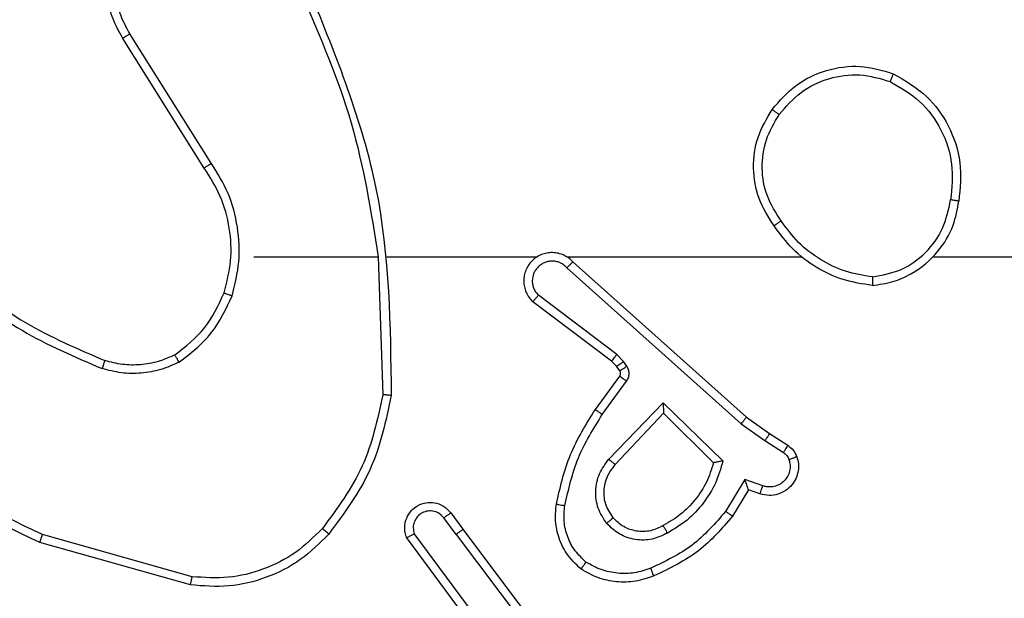
# Model space of a CAD drawing. Units: inches. Extents: x 12113 to 14016, y -3942 to -2551.
# Drawn here: x 13020 to 13022, y -3224 to -3222 of the extents above; entities that cross this region are included whole.
import ezdxf

# ---------------------------------------------------------------- set-up
doc = ezdxf.new("R2010")
doc.units = ezdxf.units.IN
doc.header["$MEASUREMENT"] = 0
doc.layers.add('VP-EQ', color=7, linetype='Continuous', true_color=0x8a3492, plot=False)
doc.layers.add('VP-HIC', color=6, linetype='Continuous', plot=False)
doc.styles.get("Standard").update_dxf_attribs({"font": 'arial.ttf'})
doc.dimstyles.get("Standard").update_dxf_attribs({"dimtxt": 14, "dimasz": 20, "dimexe": 20, "dimexo": 50, "dimgap": 20, "dimtad": 0, "dimdec": 0, "dimzin": 0, "dimdsep": 46, "dimtxsty": 'Standard', "dimcen": -0.09, "dimadec": 0, "dimazin": 0, "dimtfac": 1, "dimtdec": 4, "dimtofl": 0, "dimtmove": 0, "dimatfit": 3, "dimfxl": 70, "dimfxlon": 1, "dimtolj": 1, "dimtzin": 0, "dimarcsym": 0})

# ---------------------------------------------------------------- blocks, each defined once
blk = doc.blocks.new('*D259')
at = {"layer": 'Defpoints', "color": 0}
for p in [(13477.4808, -2662.9656), (12601.6412, -3293.6084), (13477.4808, -3384.5084)]:
    blk.add_point(p, dxfattribs=at)
at = {"layer": 'VP-HIC', "color": 0, "lineweight": -2}
for p, q in [((12601.6412, -2732.9656), (12601.6412, -2642.9656)), ((13477.4808, -2732.9656), (13477.4808, -2642.9656)), ((12621.6412, -2662.9656), (13004.133, -2662.9656)), ((13457.4808, -2662.9656), (13074.989, -2662.9656))]:
    blk.add_line(p, q, dxfattribs=at)
at = {"layer": 'VP-HIC', "color": 0}
for points in [[(12621.6412, -2659.6323), (12621.6412, -2666.2989), (12601.6412, -2662.9656)], [(13457.4808, -2666.2989), (13457.4808, -2659.6323), (13477.4808, -2662.9656)]]:
    blk.add_solid(points, dxfattribs=at)
at = {"layer": 'VP-HIC', "color": 0, "insert": (13039.561, -2662.9656), "char_height": 14, "attachment_point": 5}
blk.add_mtext('\\A1;880', dxfattribs=at)
blk = doc.blocks.new('*D260')
at = {"layer": 'Defpoints', "color": 0}
for p in [(13679.5608, -2570.8908), (12449.5612, -3370.8144), (13679.5608, -3407.8584)]:
    blk.add_point(p, dxfattribs=at)
at = {"layer": 'VP-HIC', "color": 0, "lineweight": -2}
for p, q in [((12449.5612, -2640.8908), (12449.5612, -2550.8908)), ((13679.5608, -2640.8908), (13679.5608, -2550.8908)), ((12469.5612, -2570.8908), (13020.2679, -2570.8908)), ((13659.5608, -2570.8908), (13100.6579, -2570.8908))]:
    blk.add_line(p, q, dxfattribs=at)
at = {"layer": 'VP-HIC', "color": 0}
for points in [[(12469.5612, -2567.5575), (12469.5612, -2574.2242), (12449.5612, -2570.8908)], [(13659.5608, -2574.2242), (13659.5608, -2567.5575), (13679.5608, -2570.8908)]]:
    blk.add_solid(points, dxfattribs=at)
at = {"layer": 'VP-HIC', "color": 0, "insert": (13060.4629, -2570.8908), "char_height": 14, "attachment_point": 5}
blk.add_mtext('\\A1;1230', dxfattribs=at)
blk = doc.blocks.new('*D261')
at = {"layer": 'Defpoints', "color": 0}
for p in [(13296.1816, -2762.0862), (12946.6412, -3942.0884), (13995.719, -3942.0884)]:
    blk.add_point(p, dxfattribs=at)
at = {"layer": 'VP-HIC', "color": 0, "lineweight": -2}
for p, q in [((13925.719, -2762.0862), (14015.719, -2762.0862)), ((13995.719, -2782.0862), (13995.719, -3313.9414)), ((13995.719, -3922.0884), (13995.719, -3394.3314)), ((13925.719, -3942.0884), (14015.719, -3942.0884))]:
    blk.add_line(p, q, dxfattribs=at)
at = {"layer": 'VP-HIC', "color": 0}
for points in [[(13999.0523, -2782.0862), (13992.3856, -2782.0862), (13995.719, -2762.0862)], [(13992.3856, -3922.0884), (13999.0523, -3922.0884), (13995.719, -3942.0884)]]:
    blk.add_solid(points, dxfattribs=at)
at = {"layer": 'VP-HIC', "color": 0, "insert": (13995.719, -3354.1364), "char_height": 14, "attachment_point": 5, "rotation": 90}
blk.add_mtext('\\A1;1180', dxfattribs=at)
blk = doc.blocks.new('wd1542')
at = {"color": 7, "linetype": 'Continuous', "lineweight": 25}
for p, q in [((13104.7852, -1919.3292), (13104.5931, -1919.0238)), ((13104.7686, -1919.3405), (13104.5763, -1919.0347)), ((13104.8855, -1919.5498), (13105.1791, -1919.5498)), ((13105.1789, -1919.5498), (13105.1899, -1919.8753)), ((13105.1993, -1919.5498), (13105.5547, -1919.5498)), ((13105.6239, -1919.5498), (13106.178, -1919.5498)), ((13106.4882, -1919.5498), (13108.0855, -1919.5498)), ((13105.6244, -1919.5759), (13106.0357, -1919.9438)), ((13105.6384, -1919.5617), (13106.048, -1919.9281)), ((13105.7421, -1919.7803), (13105.5571, -1919.6406)), ((13105.7299, -1919.7962), (13105.5441, -1919.656)), ((13105.7581, -1919.7969), (13105.7421, -1919.7803)), ((13105.7415, -1919.8083), (13105.7299, -1919.7962)), ((13105.7491, -1919.8192), (13105.7415, -1919.8083)), ((13105.7657, -1919.8079), (13105.7581, -1919.7969)), ((13105.6915, -1919.9103), (13105.7489, -1919.8314)), ((13105.7079, -1919.9221), (13105.7653, -1919.8432)), ((13105.7232, -1920.0275), (13105.8516, -1919.8942)), ((13105.8516, -1919.8942), (13105.9924, -1920.0314)), ((13105.7385, -1920.0401), (13105.8521, -1919.9192)), ((13105.8521, -1919.9192), (13105.9705, -1920.0358)), ((13106.048, -1919.9281), (13106.1026, -1919.967)), ((13106.0357, -1919.9438), (13106.0916, -1919.9837)), ((13106.1026, -1919.967), (13106.1456, -1919.9947)), ((13106.0916, -1919.9837), (13106.1351, -1920.0116)), ((13106.0442, -1920.0751), (13105.9988, -1920.1506)), ((13106.0866, -1920.0904), (13106.0442, -1920.0751)), ((13106.0526, -1920.0994), (13106.0151, -1920.1616)), ((13106.0796, -1920.1091), (13106.0526, -1920.0994)), ((13105.3502, -1920.154), (13105.3787, -1920.1928)), ((13105.3627, -1920.2048), (13105.3342, -1920.1659)), ((13104.7402, -1920.3046), (13104.3871, -1920.2054)), ((13105.4325, -1920.4304), (13105.2642, -1920.203)), ((13105.3627, -1920.2048), (13105.5888, -1920.5046)), ((13105.3787, -1920.1928), (13105.6039, -1920.4915)), ((13104.736, -1920.324), (13104.3808, -1920.2242)), ((13105.4168, -1920.4429), (13105.2465, -1920.2127))]:
    blk.add_line(p, q, dxfattribs=at)
for points, knots in [([(13104.5763, -1919.0347), (13104.568, -1919.0197), (13104.5513, -1918.9897), (13104.5395, -1918.9391), (13104.5384, -1918.8875), (13104.5487, -1918.8375), (13104.5694, -1918.7912), (13104.5997, -1918.7501), (13104.6393, -1918.7158), (13104.6845, -1918.6919), (13104.7328, -1918.6785), (13104.782, -1918.6754), (13104.8328, -1918.6832), (13104.8938, -1918.7072), (13104.9442, -1918.7491), (13104.9837, -1918.8078), (13104.9939, -1918.8463), (13105.0001, -1918.8696)], [0, 0, 0, 0, 0.062538, 0.125099, 0.187622, 0.250168, 0.310215, 0.371918, 0.435279, 0.50031, 0.557575, 0.617267, 0.679393, 0.743961, 0.855291, 0.912918, 1, 1, 1, 1]), ([(13104.5931, -1919.0238), (13104.5855, -1919.0101), (13104.5703, -1918.9827), (13104.5594, -1918.9365), (13104.5585, -1918.8893), (13104.5679, -1918.843), (13104.5873, -1918.7999), (13104.6158, -1918.7622), (13104.6518, -1918.7315), (13104.6937, -1918.7097), (13104.7393, -1918.6974), (13104.7866, -1918.6956), (13104.8331, -1918.7041), (13104.8765, -1918.7227), (13104.9149, -1918.7503), (13104.9461, -1918.7857), (13104.9694, -1918.8271), (13104.9767, -1918.8576), (13104.9804, -1918.8728)], [0, 0, 0, 0, 0.062508, 0.12503, 0.187504, 0.250027, 0.312513, 0.37502, 0.437518, 0.500021, 0.562516, 0.625009, 0.687528, 0.749991, 0.812502, 0.875014, 0.937512, 1, 1, 1, 1]), ([(13105.0179, -1918.9252), (13105.0798, -1919.0778), (13105.2037, -1919.383), (13105.2078, -1919.7124), (13105.2098, -1919.8771)], [0, 0, 0, 0, 0.500011, 1, 1, 1, 1]), ([(13105.0001, -1918.9337), (13105.0427, -1919.0327), (13105.1279, -1919.2306), (13105.1621, -1919.4434), (13105.1791, -1919.5498)], [0, 0, 0, 0, 0.500002, 1, 1, 1, 1]), ([(13104.5763, -1919.0347), (13104.5766, -1919.0345), (13104.5771, -1919.0341), (13104.5809, -1919.0316), (13104.5865, -1919.0281), (13104.5909, -1919.0252), (13104.5931, -1919.0238)], [0, 0, 0, 0, 0.250368, 0.500177, 0.749965, 1, 1, 1, 1]), ([(13106.1088, -1919.2026), (13106.1263, -1919.1822), (13106.1614, -1919.1414), (13106.2357, -1919.1068), (13106.3168, -1919.0953), (13106.3685, -1919.1105), (13106.3943, -1919.118)], [0, 0, 0, 0, 0.250019, 0.499991, 0.750005, 1, 1, 1, 1]), ([(13106.1253, -1919.2142), (13106.1415, -1919.1956), (13106.1737, -1919.1584), (13106.2415, -1919.1263), (13106.3158, -1919.1157), (13106.3631, -1919.1295), (13106.3868, -1919.1363)], [0, 0, 0, 0, 0.249937, 0.499904, 0.749749, 1, 1, 1, 1]), ([(13106.3943, -1919.118), (13106.3943, -1919.1183), (13106.3941, -1919.1188), (13106.3929, -1919.1217), (13106.3915, -1919.1252), (13106.3902, -1919.1285), (13106.3886, -1919.1323), (13106.3874, -1919.135), (13106.3868, -1919.1363)], [0, 0, 0, 0, 0.216514, 0.454795, 0.582462, 0.715622, 0.855325, 1, 1, 1, 1]), ([(13106.3868, -1919.1363), (13106.4114, -1919.1506), (13106.4605, -1919.179), (13106.5107, -1919.2492), (13106.5379, -1919.331), (13106.5325, -1919.3874), (13106.5297, -1919.4156)], [0, 0, 0, 0, 0.2502383, 0.5000824, 0.7499944, 1, 1, 1, 1]), ([(13106.3943, -1919.118), (13106.4221, -1919.1342), (13106.475, -1919.165), (13106.5286, -1919.2408), (13106.5581, -1919.3274), (13106.5521, -1919.3883), (13106.5491, -1919.4186)], [0, 0, 0, 0, 0.262736, 0.499946, 0.750394, 1, 1, 1, 1]), ([(13106.1133, -1919.4768), (13106.0999, -1919.4559), (13106.0733, -1919.4145), (13106.0614, -1919.3406), (13106.0707, -1919.2664), (13106.0961, -1919.2239), (13106.1088, -1919.2026)], [0, 0, 0, 0, 0.251999, 0.498548, 0.748903, 1, 1, 1, 1]), ([(13106.1088, -1919.2026), (13106.1091, -1919.2028), (13106.1096, -1919.2032), (13106.1134, -1919.2058), (13106.1189, -1919.2097), (13106.1232, -1919.2127), (13106.1253, -1919.2142)], [0, 0, 0, 0, 0.250143, 0.499881, 0.749561, 1, 1, 1, 1]), ([(13106.13, -1919.4652), (13106.1177, -1919.4462), (13106.0931, -1919.4083), (13106.082, -1919.3405), (13106.0908, -1919.2725), (13106.1138, -1919.2337), (13106.1253, -1919.2142)], [0, 0, 0, 0, 0.250225, 0.500067, 0.750019, 1, 1, 1, 1]), ([(13104.7686, -1919.3405), (13104.7688, -1919.3403), (13104.7691, -1919.3401), (13104.7715, -1919.3385), (13104.7745, -1919.3364), (13104.7776, -1919.3344), (13104.7812, -1919.332), (13104.7838, -1919.3302), (13104.7852, -1919.3292)], [0, 0, 0, 0, 0.195071, 0.4263, 0.555519, 0.694659, 0.842738, 1, 1, 1, 1]), ([(13104.8154, -1919.6353), (13104.8218, -1919.6102), (13104.8346, -1919.56), (13104.8303, -1919.4818), (13104.8101, -1919.4062), (13104.7825, -1919.3624), (13104.7686, -1919.3405)], [0, 0, 0, 0, 0.2500064, 0.4999962, 0.7500009, 1, 1, 1, 1]), ([(13104.8343, -1919.6418), (13104.841, -1919.6152), (13104.8543, -1919.562), (13104.8494, -1919.4793), (13104.8287, -1919.3991), (13104.7997, -1919.3525), (13104.7852, -1919.3292)], [0, 0, 0, 0, 0.249927, 0.499994, 0.75007, 1, 1, 1, 1]), ([(13106.3451, -1919.6176), (13106.3614, -1919.6153), (13106.3932, -1919.6107), (13106.4483, -1919.5864), (13106.5005, -1919.5427), (13106.5378, -1919.4805), (13106.5456, -1919.4379), (13106.5491, -1919.4186)], [0, 0, 0, 0, 0.1604438, 0.3108874, 0.58043, 0.8102096, 1, 1, 1, 1]), ([(13106.3454, -1919.5976), (13106.3686, -1919.5932), (13106.4148, -1919.5844), (13106.4729, -1919.5424), (13106.5154, -1919.4847), (13106.5249, -1919.4386), (13106.5297, -1919.4156)], [0, 0, 0, 0, 0.250294, 0.500092, 0.75009, 1, 1, 1, 1]), ([(13106.5491, -1919.4186), (13106.5489, -1919.4186), (13106.5484, -1919.4185), (13106.5452, -1919.418), (13106.5415, -1919.4174), (13106.538, -1919.4169), (13106.5341, -1919.4163), (13106.5312, -1919.4158), (13106.5297, -1919.4156)], [0, 0, 0, 0, 0.218927, 0.458136, 0.585802, 0.71876, 0.856879, 1, 1, 1, 1]), ([(13106.13, -1919.4652), (13106.1287, -1919.4661), (13106.1262, -1919.4678), (13106.1228, -1919.4702), (13106.1198, -1919.4723), (13106.1167, -1919.4745), (13106.114, -1919.4764), (13106.1135, -1919.4767), (13106.1133, -1919.4768)], [0, 0, 0, 0, 0.145097, 0.284928, 0.418301, 0.546291, 0.784321, 1, 1, 1, 1]), ([(13106.3454, -1919.5976), (13106.3239, -1919.594), (13106.2807, -1919.587), (13106.2214, -1919.5579), (13106.1687, -1919.5182), (13106.1429, -1919.4829), (13106.13, -1919.4652)], [0, 0, 0, 0, 0.249916, 0.499997, 0.750082, 1, 1, 1, 1]), ([(13106.3451, -1919.6176), (13106.3218, -1919.6141), (13106.2754, -1919.607), (13106.2115, -1919.5764), (13106.1549, -1919.5337), (13106.1272, -1919.4957), (13106.1133, -1919.4768)], [0, 0, 0, 0, 0.250014, 0.499991, 0.750029, 1, 1, 1, 1]), ([(13105.6384, -1919.5617), (13105.6352, -1919.5586), (13105.6287, -1919.5523), (13105.6169, -1919.5457), (13105.6041, -1919.5413), (13105.5907, -1919.5397), (13105.5772, -1919.5408), (13105.5643, -1919.5445), (13105.5523, -1919.5508), (13105.5385, -1919.562), (13105.5284, -1919.5772), (13105.5234, -1919.5941), (13105.5221, -1919.6076), (13105.5236, -1919.621), (13105.5279, -1919.634), (13105.5346, -1919.646), (13105.5409, -1919.6526), (13105.5441, -1919.656)], [0, 0, 0, 0, 0.062449, 0.12502, 0.18754, 0.250048, 0.312576, 0.37513, 0.437646, 0.500182, 0.622235, 0.684168, 0.746526, 0.809239, 0.872427, 0.935968, 1, 1, 1, 1]), ([(13105.6244, -1919.5759), (13105.6222, -1919.5737), (13105.6177, -1919.5692), (13105.6096, -1919.5644), (13105.6007, -1919.5612), (13105.5913, -1919.5599), (13105.5819, -1919.5604), (13105.5727, -1919.5629), (13105.5643, -1919.5671), (13105.5568, -1919.573), (13105.5507, -1919.5802), (13105.5446, -1919.5912), (13105.5421, -1919.6038), (13105.5433, -1919.6164), (13105.5462, -1919.6253), (13105.5507, -1919.6337), (13105.555, -1919.6383), (13105.5571, -1919.6406)], [0, 0, 0, 0, 0.062542, 0.125043, 0.187595, 0.250163, 0.312623, 0.375165, 0.437676, 0.50033, 0.56285, 0.625262, 0.749753, 0.812261, 0.874832, 0.937359, 1, 1, 1, 1]), ([(13105.6384, -1919.5617), (13105.6382, -1919.5619), (13105.6379, -1919.5622), (13105.6356, -1919.5646), (13105.6329, -1919.5673), (13105.6304, -1919.5699), (13105.6275, -1919.5728), (13105.6255, -1919.5748), (13105.6244, -1919.5759)], [0, 0, 0, 0, 0.219628, 0.459079, 0.586565, 0.719222, 0.857182, 1, 1, 1, 1]), ([(13104.1682, -1919.602), (13104.2235, -1919.645), (13104.3341, -1919.731), (13104.463, -1919.786), (13104.5274, -1919.8136)], [0, 0, 0, 0, 0.500004, 1, 1, 1, 1]), ([(13104.1813, -1919.5867), (13104.235, -1919.6286), (13104.3436, -1919.7132), (13104.4701, -1919.7673), (13104.5341, -1919.7947)], [0, 0, 0, 0, 0.494656, 1, 1, 1, 1]), ([(13106.3454, -1919.5976), (13106.3454, -1919.5991), (13106.3454, -1919.602), (13106.3454, -1919.6062), (13106.3454, -1919.6097), (13106.3453, -1919.6136), (13106.3452, -1919.6169), (13106.3451, -1919.6174), (13106.3451, -1919.6176)], [0, 0, 0, 0, 0.144117, 0.282774, 0.415334, 0.54292, 0.781734, 1, 1, 1, 1]), ([(13104.6992, -1919.7813), (13104.7245, -1919.7617), (13104.7751, -1919.7225), (13104.802, -1919.6644), (13104.8154, -1919.6353)], [0, 0, 0, 0, 0.500042, 1, 1, 1, 1]), ([(13104.7093, -1919.7986), (13104.7365, -1919.7776), (13104.7909, -1919.7355), (13104.8198, -1919.673), (13104.8343, -1919.6418)], [0, 0, 0, 0, 0.49996, 1, 1, 1, 1]), ([(13104.8154, -1919.6353), (13104.8157, -1919.6354), (13104.8163, -1919.6357), (13104.8206, -1919.6372), (13104.8269, -1919.6393), (13104.8318, -1919.641), (13104.8343, -1919.6418)], [0, 0, 0, 0, 0.25019, 0.499928, 0.749824, 1, 1, 1, 1]), ([(13105.5441, -1919.656), (13105.5442, -1919.6559), (13105.5443, -1919.6558), (13105.5454, -1919.6545), (13105.5478, -1919.6517), (13105.5521, -1919.6465), (13105.5555, -1919.6426), (13105.5571, -1919.6406)], [0, 0, 0, 0, 0.128601, 0.256215, 0.507639, 0.755476, 1, 1, 1, 1]), ([(13104.3808, -1920.2242), (13104.2641, -1920.1686), (13104.0274, -1920.056), (13103.853, -1919.8602), (13103.7647, -1919.7609)], [0, 0, 0, 0, 0.493282, 1, 1, 1, 1]), ([(13104.3871, -1920.2054), (13104.2703, -1920.1493), (13104.0365, -1920.0373), (13103.8645, -1919.8434), (13103.7785, -1919.7465)], [0, 0, 0, 0, 0.499999, 1, 1, 1, 1]), ([(13104.6992, -1919.7813), (13104.6863, -1919.7871), (13104.6603, -1919.7987), (13104.6181, -1919.8057), (13104.5753, -1919.8056), (13104.5478, -1919.7983), (13104.5341, -1919.7947)], [0, 0, 0, 0, 0.249994, 0.499974, 0.749975, 1, 1, 1, 1]), ([(13104.7093, -1919.7986), (13104.7084, -1919.7971), (13104.7067, -1919.7942), (13104.7044, -1919.7903), (13104.7026, -1919.787), (13104.7008, -1919.784), (13104.6995, -1919.7817), (13104.6993, -1919.7814), (13104.6992, -1919.7813)], [0, 0, 0, 0, 0.167506, 0.322854, 0.465849, 0.59667, 0.822248, 1, 1, 1, 1]), ([(13105.7299, -1919.7962), (13105.7301, -1919.7959), (13105.7307, -1919.7953), (13105.7339, -1919.7911), (13105.7379, -1919.7858), (13105.7407, -1919.7821), (13105.7421, -1919.7803)], [0, 0, 0, 0, 0.279666, 0.559161, 0.77947, 1, 1, 1, 1]), ([(13104.5341, -1919.7947), (13104.534, -1919.7948), (13104.5339, -1919.7952), (13104.533, -1919.7977), (13104.5318, -1919.801), (13104.5306, -1919.8045), (13104.5291, -1919.8088), (13104.528, -1919.8119), (13104.5274, -1919.8136)], [0, 0, 0, 0, 0.18148, 0.408063, 0.538336, 0.680558, 0.834887, 1, 1, 1, 1]), ([(13104.7093, -1919.7986), (13104.695, -1919.805), (13104.6664, -1919.8178), (13104.6199, -1919.8255), (13104.5728, -1919.8255), (13104.5425, -1919.8175), (13104.5274, -1919.8136)], [0, 0, 0, 0, 0.2498903, 0.4999428, 0.7500272, 1, 1, 1, 1]), ([(13105.7415, -1919.8083), (13105.7418, -1919.808), (13105.7425, -1919.8076), (13105.7469, -1919.8046), (13105.7524, -1919.8008), (13105.7562, -1919.7982), (13105.7581, -1919.7969)], [0, 0, 0, 0, 0.279824, 0.559105, 0.779404, 1, 1, 1, 1]), ([(13105.7491, -1919.8192), (13105.7494, -1919.819), (13105.7501, -1919.8186), (13105.7545, -1919.8156), (13105.76, -1919.8118), (13105.7638, -1919.8092), (13105.7657, -1919.8079)], [0, 0, 0, 0, 0.279843, 0.559142, 0.77973, 1, 1, 1, 1]), ([(13105.7653, -1919.8432), (13105.7669, -1919.8405), (13105.7701, -1919.8351), (13105.7715, -1919.8256), (13105.7704, -1919.8161), (13105.7672, -1919.8106), (13105.7657, -1919.8079)], [0, 0, 0, 0, 0.249821, 0.500024, 0.749878, 1, 1, 1, 1]), ([(13105.7489, -1919.8314), (13105.7495, -1919.8305), (13105.7505, -1919.8287), (13105.7511, -1919.8255), (13105.7507, -1919.8222), (13105.7496, -1919.8202), (13105.7491, -1919.8192)], [0, 0, 0, 0, 0.237804, 0.482442, 0.737749, 1, 1, 1, 1]), ([(13105.7489, -1919.8314), (13105.7492, -1919.8316), (13105.7499, -1919.8321), (13105.7542, -1919.8352), (13105.7597, -1919.8391), (13105.7634, -1919.8418), (13105.7653, -1919.8432)], [0, 0, 0, 0, 0.279962, 0.559159, 0.779437, 1, 1, 1, 1]), ([(13105.1899, -1919.8753), (13105.1775, -1919.933), (13105.1528, -1920.0485), (13105.0825, -1920.1435), (13105.0473, -1920.1909)], [0, 0, 0, 0, 0.49997, 1, 1, 1, 1]), ([(13105.2098, -1919.8771), (13105.1971, -1919.9369), (13105.1718, -1920.0566), (13105.0989, -1920.1548), (13105.0624, -1920.2039)], [0, 0, 0, 0, 0.5, 1, 1, 1, 1]), ([(13105.2098, -1919.8771), (13105.2096, -1919.8771), (13105.2092, -1919.8771), (13105.2061, -1919.8768), (13105.2024, -1919.8765), (13105.1988, -1919.8761), (13105.1946, -1919.8757), (13105.1915, -1919.8754), (13105.1899, -1919.8753)], [0, 0, 0, 0, 0.204848, 0.439595, 0.568235, 0.704596, 0.848712, 1, 1, 1, 1]), ([(13105.8516, -1919.8942), (13105.8517, -1919.8978), (13105.8518, -1919.9037), (13105.852, -1919.9104), (13105.8521, -1919.9145), (13105.8521, -1919.9172), (13105.8521, -1919.9188), (13105.8521, -1919.919), (13105.8521, -1919.9192)], [0, 0, 0, 0, 0.308415, 0.501763, 0.641368, 0.769716, 0.888547, 1, 1, 1, 1]), ([(13105.5995, -1920.1334), (13105.6086, -1920.0936), (13105.6266, -1920.0141), (13105.6699, -1919.9449), (13105.6915, -1919.9103)], [0, 0, 0, 0, 0.500207, 1, 1, 1, 1]), ([(13105.6194, -1920.1369), (13105.6281, -1920.0986), (13105.6456, -1920.022), (13105.6871, -1919.9554), (13105.7079, -1919.9221)], [0, 0, 0, 0, 0.5000154, 1, 1, 1, 1]), ([(13105.6915, -1919.9103), (13105.6918, -1919.9105), (13105.6923, -1919.9108), (13105.6961, -1919.9135), (13105.7015, -1919.9174), (13105.7058, -1919.9205), (13105.7079, -1919.9221)], [0, 0, 0, 0, 0.250123, 0.500028, 0.749864, 1, 1, 1, 1]), ([(13106.048, -1919.9281), (13106.0479, -1919.9283), (13106.0476, -1919.9286), (13106.0459, -1919.931), (13106.0436, -1919.9339), (13106.0414, -1919.9367), (13106.0387, -1919.9401), (13106.0367, -1919.9426), (13106.0357, -1919.9438)], [0, 0, 0, 0, 0.1984646, 0.4307214, 0.5600762, 0.6979988, 0.8448527, 1, 1, 1, 1]), ([(13106.1026, -1919.967), (13106.1025, -1919.9673), (13106.1023, -1919.9677), (13106.1005, -1919.9704), (13106.0984, -1919.9736), (13106.0964, -1919.9766), (13106.0941, -1919.98), (13106.0925, -1919.9825), (13106.0916, -1919.9837)], [0, 0, 0, 0, 0.216555, 0.454656, 0.582456, 0.715851, 0.85513, 1, 1, 1, 1]), ([(13106.1456, -1919.9947), (13106.1455, -1919.995), (13106.1451, -1919.9957), (13106.1424, -1920.0003), (13106.1388, -1920.0058), (13106.1364, -1920.0097), (13106.1351, -1920.0116)], [0, 0, 0, 0, 0.279751, 0.559202, 0.779276, 1, 1, 1, 1]), ([(13106.1456, -1919.9947), (13106.1503, -1919.9983), (13106.1598, -1920.0056), (13106.1646, -1920.0164), (13106.167, -1920.0219)], [0, 0, 0, 0, 0.500095, 1, 1, 1, 1]), ([(13106.167, -1920.0219), (13106.1684, -1920.0271), (13106.1713, -1920.0378), (13106.1706, -1920.0551), (13106.1656, -1920.0725), (13106.1556, -1920.0886), (13106.141, -1920.102), (13106.1224, -1920.1109), (13106.101, -1920.1143), (13106.0868, -1920.1109), (13106.0796, -1920.1091)], [0, 0, 0, 0, 0.10588, 0.217332, 0.334189, 0.456392, 0.584161, 0.717269, 0.855905, 1, 1, 1, 1]), ([(13106.1351, -1920.0116), (13106.138, -1920.0139), (13106.1439, -1920.0184), (13106.1469, -1920.0251), (13106.1484, -1920.0285)], [0, 0, 0, 0, 0.500054, 1, 1, 1, 1]), ([(13106.167, -1920.0219), (13106.1667, -1920.022), (13106.1662, -1920.0222), (13106.1619, -1920.0237), (13106.1557, -1920.0259), (13106.1508, -1920.0276), (13106.1484, -1920.0285)], [0, 0, 0, 0, 0.250049, 0.49982, 0.749746, 1, 1, 1, 1]), ([(13105.7181, -1920.1788), (13105.7106, -1920.1672), (13105.6955, -1920.144), (13105.6902, -1920.1021), (13105.6985, -1920.0608), (13105.715, -1920.0386), (13105.7232, -1920.0275)], [0, 0, 0, 0, 0.250322, 0.50014, 0.750034, 1, 1, 1, 1]), ([(13105.7334, -1920.1659), (13105.7268, -1920.1556), (13105.7143, -1920.1361), (13105.7105, -1920.1011), (13105.7175, -1920.0674), (13105.7315, -1920.0491), (13105.7385, -1920.0401)], [0, 0, 0, 0, 0.265209, 0.499974, 0.752673, 1, 1, 1, 1]), ([(13105.7232, -1920.0275), (13105.7245, -1920.0286), (13105.7271, -1920.0307), (13105.7306, -1920.0335), (13105.7334, -1920.0358), (13105.7361, -1920.038), (13105.7381, -1920.0397), (13105.7384, -1920.04), (13105.7385, -1920.0401)], [0, 0, 0, 0, 0.1655064, 0.3198416, 0.4621301, 0.5926215, 0.8190776, 1, 1, 1, 1]), ([(13105.9705, -1920.0358), (13105.9655, -1920.0513), (13105.9555, -1920.0825), (13105.9282, -1920.1236), (13105.894, -1920.1592), (13105.8659, -1920.1758), (13105.8518, -1920.1841)], [0, 0, 0, 0, 0.25007, 0.500004, 0.750061, 1, 1, 1, 1]), ([(13105.9924, -1920.0314), (13105.9873, -1920.0492), (13105.9771, -1920.0847), (13105.9472, -1920.1319), (13105.9094, -1920.173), (13105.8777, -1920.1921), (13105.8618, -1920.2016)], [0, 0, 0, 0, 0.249909, 0.500007, 0.750061, 1, 1, 1, 1]), ([(13105.9924, -1920.0314), (13105.9905, -1920.0318), (13105.987, -1920.0325), (13105.9819, -1920.0335), (13105.9776, -1920.0345), (13105.9743, -1920.0351), (13105.9721, -1920.0355), (13105.9708, -1920.0358), (13105.9706, -1920.0358), (13105.9705, -1920.0358)], [0, 0, 0, 0, 0.177291, 0.319776, 0.501147, 0.636464, 0.764287, 0.885247, 1, 1, 1, 1]), ([(13106.1484, -1920.0285), (13106.1495, -1920.0329), (13106.1517, -1920.0417), (13106.1504, -1920.0554), (13106.1455, -1920.0682), (13106.1372, -1920.0792), (13106.1263, -1920.0875), (13106.1135, -1920.0924), (13106.1015, -1920.0934), (13106.0925, -1920.0922), (13106.0882, -1920.0909), (13106.0866, -1920.0904)], [0, 0, 0, 0, 0.124831, 0.249814, 0.374718, 0.499882, 0.625335, 0.749718, 0.874739, 0.953591, 1, 1, 1, 1]), ([(13106.0526, -1920.0994), (13106.0526, -1920.0992), (13106.0525, -1920.099), (13106.052, -1920.0973), (13106.0511, -1920.0948), (13106.0497, -1920.0907), (13106.0475, -1920.0841), (13106.0454, -1920.0785), (13106.0442, -1920.0751)], [0, 0, 0, 0, 0.1113598, 0.2298476, 0.3581343, 0.4975697, 0.7028153, 1, 1, 1, 1]), ([(13106.0796, -1920.1091), (13106.0798, -1920.1088), (13106.08, -1920.1082), (13106.0816, -1920.104), (13106.0839, -1920.0977), (13106.0857, -1920.0928), (13106.0866, -1920.0904)], [0, 0, 0, 0, 0.250146, 0.500065, 0.749584, 1, 1, 1, 1]), ([(13105.2465, -1920.2127), (13105.2451, -1920.2087), (13105.2423, -1920.2009), (13105.2411, -1920.1849), (13105.2448, -1920.1663), (13105.2563, -1920.1485), (13105.2724, -1920.1356), (13105.2916, -1920.1289), (13105.3126, -1920.1291), (13105.3293, -1920.1352), (13105.342, -1920.1441), (13105.3474, -1920.1506), (13105.3502, -1920.154)], [0, 0, 0, 0, 0.072738, 0.142596, 0.273127, 0.392261, 0.499949, 0.623617, 0.735199, 0.854947, 0.924363, 1, 1, 1, 1]), ([(13105.6574, -1920.2864), (13105.6452, -1920.2747), (13105.6221, -1920.2524), (13105.6032, -1920.2103), (13105.5956, -1920.1702), (13105.5983, -1920.1451), (13105.5995, -1920.1334)], [0, 0, 0, 0, 0.29414, 0.558926, 0.794285, 1, 1, 1, 1]), ([(13105.5995, -1920.1334), (13105.5998, -1920.1335), (13105.6004, -1920.1336), (13105.605, -1920.1344), (13105.6116, -1920.1355), (13105.6168, -1920.1364), (13105.6194, -1920.1369)], [0, 0, 0, 0, 0.25017, 0.499973, 0.749675, 1, 1, 1, 1]), ([(13105.6694, -1920.2704), (13105.6604, -1920.2618), (13105.6423, -1920.2446), (13105.6249, -1920.211), (13105.6159, -1920.1742), (13105.6182, -1920.1493), (13105.6194, -1920.1369)], [0, 0, 0, 0, 0.25007, 0.499969, 0.749949, 1, 1, 1, 1]), ([(13105.3342, -1920.1659), (13105.331, -1920.1623), (13105.3245, -1920.1552), (13105.311, -1920.1496), (13105.2965, -1920.1489), (13105.2827, -1920.1533), (13105.2712, -1920.1623), (13105.2637, -1920.1747), (13105.2607, -1920.1891), (13105.263, -1920.1984), (13105.2642, -1920.203)], [0, 0, 0, 0, 0.125091, 0.25002, 0.375045, 0.50006, 0.625105, 0.749985, 0.875019, 1, 1, 1, 1]), ([(13105.3502, -1920.154), (13105.35, -1920.1542), (13105.3495, -1920.1545), (13105.3458, -1920.1573), (13105.3405, -1920.1613), (13105.3363, -1920.1643), (13105.3342, -1920.1659)], [0, 0, 0, 0, 0.250239, 0.500319, 0.750222, 1, 1, 1, 1]), ([(13105.9988, -1920.1506), (13105.974, -1920.1791), (13105.9244, -1920.236), (13105.8563, -1920.2684), (13105.8222, -1920.2846)], [0, 0, 0, 0, 0.499982, 1, 1, 1, 1]), ([(13106.0151, -1920.1616), (13105.99, -1920.1909), (13105.9382, -1920.2511), (13105.8664, -1920.2853), (13105.8295, -1920.3029)], [0, 0, 0, 0, 0.48541, 1, 1, 1, 1]), ([(13106.0151, -1920.1616), (13106.015, -1920.1615), (13106.0146, -1920.1613), (13106.012, -1920.1596), (13106.009, -1920.1575), (13106.0061, -1920.1555), (13106.0026, -1920.1532), (13106.0001, -1920.1515), (13105.9988, -1920.1506)], [0, 0, 0, 0, 0.206635, 0.441819, 0.570267, 0.70643, 0.849722, 1, 1, 1, 1]), ([(13105.7334, -1920.1659), (13105.7331, -1920.1661), (13105.7327, -1920.1665), (13105.7292, -1920.1695), (13105.7242, -1920.1738), (13105.7202, -1920.1771), (13105.7181, -1920.1788)], [0, 0, 0, 0, 0.250099, 0.499664, 0.749664, 1, 1, 1, 1]), ([(13105.8618, -1920.2016), (13105.8499, -1920.2073), (13105.8259, -1920.2187), (13105.7855, -1920.2189), (13105.747, -1920.2063), (13105.7278, -1920.188), (13105.7181, -1920.1788)], [0, 0, 0, 0, 0.249933, 0.499899, 0.74969, 1, 1, 1, 1]), ([(13105.8518, -1920.1841), (13105.8421, -1920.1888), (13105.8221, -1920.1987), (13105.7887, -1920.1987), (13105.7569, -1920.1883), (13105.7413, -1920.1734), (13105.7334, -1920.1659)], [0, 0, 0, 0, 0.246865, 0.507823, 0.749816, 1, 1, 1, 1]), ([(13105.8618, -1920.2016), (13105.8609, -1920.2), (13105.8591, -1920.1968), (13105.8567, -1920.1926), (13105.8548, -1920.1894), (13105.8531, -1920.1865), (13105.852, -1920.1845), (13105.8518, -1920.1842), (13105.8518, -1920.1841)], [0, 0, 0, 0, 0.1799051, 0.3446833, 0.4934389, 0.6260801, 0.8442672, 1, 1, 1, 1]), ([(13104.3808, -1920.2242), (13104.3809, -1920.224), (13104.381, -1920.2236), (13104.3819, -1920.2208), (13104.3831, -1920.2173), (13104.3842, -1920.2139), (13104.3856, -1920.2098), (13104.3866, -1920.2069), (13104.3871, -1920.2054)], [0, 0, 0, 0, 0.200965, 0.434276, 0.562863, 0.700632, 0.846691, 1, 1, 1, 1]), ([(13105.0624, -1920.2039), (13105.041, -1920.2253), (13104.998, -1920.2683), (13104.9159, -1920.3092), (13104.8268, -1920.3313), (13104.7662, -1920.3265), (13104.736, -1920.324)], [0, 0, 0, 0, 0.2499651, 0.4999706, 0.7499926, 1, 1, 1, 1]), ([(13105.0473, -1920.1909), (13105.027, -1920.211), (13104.9865, -1920.2511), (13104.9091, -1920.2892), (13104.8256, -1920.3107), (13104.7686, -1920.3066), (13104.7402, -1920.3046)], [0, 0, 0, 0, 0.249836, 0.499982, 0.750116, 1, 1, 1, 1]), ([(13105.0624, -1920.2039), (13105.0621, -1920.2036), (13105.0615, -1920.2031), (13105.0575, -1920.1997), (13105.0525, -1920.1954), (13105.0491, -1920.1924), (13105.0473, -1920.1909)], [0, 0, 0, 0, 0.279876, 0.559301, 0.779239, 1, 1, 1, 1]), ([(13105.2465, -1920.2127), (13105.2466, -1920.2127), (13105.2467, -1920.2126), (13105.2479, -1920.2119), (13105.2496, -1920.211), (13105.2526, -1920.2093), (13105.2575, -1920.2066), (13105.262, -1920.2042), (13105.2642, -1920.203)], [0, 0, 0, 0, 0.132114, 0.262306, 0.390394, 0.516102, 0.761761, 1, 1, 1, 1]), ([(13105.3627, -1920.2048), (13105.3648, -1920.2033), (13105.369, -1920.2002), (13105.3743, -1920.1962), (13105.378, -1920.1934), (13105.3785, -1920.193), (13105.3787, -1920.1928)], [0, 0, 0, 0, 0.249944, 0.500017, 0.749677, 1, 1, 1, 1]), ([(13105.6574, -1920.2864), (13105.6576, -1920.2862), (13105.6579, -1920.2858), (13105.66, -1920.2831), (13105.6624, -1920.28), (13105.6645, -1920.2771), (13105.6669, -1920.2739), (13105.6686, -1920.2716), (13105.6694, -1920.2704)], [0, 0, 0, 0, 0.227057, 0.468721, 0.595528, 0.726403, 0.861519, 1, 1, 1, 1]), ([(13105.8222, -1920.2846), (13105.8096, -1920.2888), (13105.7843, -1920.2973), (13105.744, -1920.2976), (13105.7044, -1920.2899), (13105.6811, -1920.2769), (13105.6694, -1920.2704)], [0, 0, 0, 0, 0.249872, 0.499985, 0.750103, 1, 1, 1, 1]), ([(13105.8295, -1920.3029), (13105.8153, -1920.3078), (13105.7867, -1920.3175), (13105.7412, -1920.318), (13105.6966, -1920.3088), (13105.6705, -1920.2939), (13105.6574, -1920.2864)], [0, 0, 0, 0, 0.250056, 0.500025, 0.749985, 1, 1, 1, 1]), ([(13105.8295, -1920.3029), (13105.8294, -1920.3027), (13105.8293, -1920.3021), (13105.8276, -1920.2978), (13105.8252, -1920.2918), (13105.8232, -1920.287), (13105.8222, -1920.2846)], [0, 0, 0, 0, 0.250006, 0.500282, 0.749792, 1, 1, 1, 1]), ([(13104.736, -1920.324), (13104.736, -1920.3238), (13104.7361, -1920.3234), (13104.7367, -1920.3205), (13104.7375, -1920.3169), (13104.7383, -1920.3134), (13104.7392, -1920.3092), (13104.7398, -1920.3062), (13104.7402, -1920.3046)], [0, 0, 0, 0, 0.201765, 0.435357, 0.564199, 0.701396, 0.846912, 1, 1, 1, 1])]:
    blk.add_open_spline(points, degree=3, knots=knots, dxfattribs=at)
blk = doc.blocks.new('WD1542_2D')
at = {"layer": 'VP-EQ', "color": 0}
blk.add_blockref('wd1542', (1632.067, -1185.062), dxfattribs=at)

msp = doc.modelspace()

# ---------------------------------------------------------------- block references
at = {"layer": 'VP-EQ', "color": 0}
msp.add_blockref('WD1542_2D', (-1716.3113, -118.2466), dxfattribs=at)

# ---------------------------------------------------------------- dimensions: what is measured, and where the dimension line sits
at = {"layer": 'VP-HIC', "color": 0}
dim = msp.add_linear_dim(base=(13679.5608, -2570.8908), p1=(12449.5612, -3370.8144), p2=(13679.5608, -3407.8584), dimstyle='Standard', dxfattribs=at)
dim.commit()
dim.dimension.update_dxf_attribs({"geometry": '*D260', "text_midpoint": (13060.4629, -2570.8908), "dimtype": 160})
dim = msp.add_linear_dim(base=(13477.4808, -2662.9656), p1=(12601.6412, -3293.6084), p2=(13477.4808, -3384.5084), text='880', dimstyle='Standard', dxfattribs=at)
dim.commit()
dim.dimension.update_dxf_attribs({"geometry": '*D259', "text_midpoint": (13039.561, -2662.9656), "dimtype": 160})
dim = msp.add_linear_dim(base=(13995.719, -3942.0884), p1=(13296.1816, -2762.0862), p2=(12946.6412, -3942.0884), angle=90, dimstyle='Standard', dxfattribs=at)
dim.commit()
dim.dimension.update_dxf_attribs({"geometry": '*D261', "text_midpoint": (13995.719, -3354.1364), "dimtype": 160})

doc.saveas('drawing.dxf')
